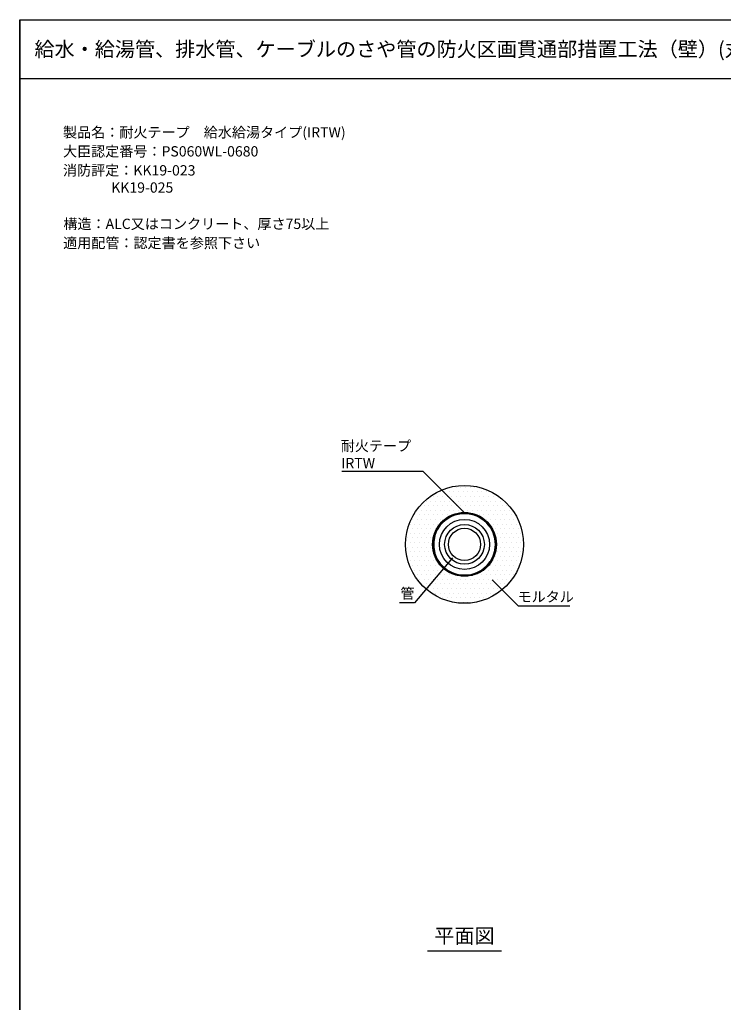
# Model space of a CAD drawing. Extents: x 1143 to 2236, y -4655 to -3311.
# Drawn here: x 1143 to 1620, y -3979 to -3311 of the extents above; entities that cross this region are included whole.
import ezdxf
from ezdxf.enums import TextEntityAlignment as Align

# ---------------------------------------------------------------- set-up
doc = ezdxf.new("R2010")
doc.units = 0
doc.header["$LTSCALE"] = 2
doc.layers.get('0').update_dxf_attribs({"linetype": 'CONTINUOUS'})
doc.styles.add('ゴシック_2', font='txt.shx', dxfattribs={"height": 7, "bigfont": 'bigfont.shx'})

# ---------------------------------------------------------------- blocks, each defined once
blk = doc.blocks.new('*U657')
at = {"style": 'ゴシック_2'}
for s, p in [('製品名：耐火テープ\u3000給水給湯タイプ(IRTW)', (1172.21, -3390.74)), ('大臣認定番号：PS060WL-0680', (1172.17, -3403.64)), ('消防評定：KK19-023', (1172.17, -3416.54)), ('               KK19-025', (1172.8, -3428.21)), ('構造：ALC又はコンクリート、厚さ75以上', (1172.44, -3452.86)), ('適用配管：認定書を参照下さい', (1172.28, -3465.83))]:
    blk.add_text(s, height=7, dxfattribs=at).set_placement(p)
blk = doc.blocks.new('*U658')
at = {"linetype": 'CONTINUOUS'}
for p, q in [((1430.45, -3650.56), (1433, -3648.75)), ((1434.14, -3648.75), (1431.59, -3650.56)), ((1433, -3648.75), (1433.81, -3648.17)), ((1433.81, -3648.17), (1436.19, -3647.09)), ((1435.39, -3648.17), (1434.14, -3648.75)), ((1437.77, -3647.09), (1435.39, -3648.17)), ((1436.19, -3647.09), (1437.55, -3646.46)), ((1437.55, -3646.46), (1438.86, -3646.15)), ((1440.34, -3646.46), (1437.77, -3647.09)), ((1438.86, -3646.15), (1439.64, -3645.96)), ((1439.64, -3645.96), (1439.95, -3645.88)), ((1439.95, -3645.88), (1441.55, -3645.49)), ((1441.65, -3646.15), (1440.34, -3646.46)), ((1441.55, -3645.49), (1445.67, -3645.3)), ((1445.67, -3645.3), (1447.03, -3645.49)), ((1449.59, -3646.52), (1446.96, -3646.15)), ((1447.03, -3645.49), (1449.74, -3645.88)), ((1451.63, -3647.23), (1449.59, -3646.52)), ((1449.74, -3645.88), (1449.96, -3645.96)), ((1449.96, -3645.96), (1450.5, -3646.15)), ((1450.5, -3646.15), (1451.6, -3646.52)), ((1451.6, -3646.52), (1453.63, -3647.23)), ((1453.36, -3647.83), (1451.63, -3647.23)), ((1455.89, -3649.29), (1453.36, -3647.83)), ((1453.63, -3647.23), (1454.67, -3647.83)), ((1454.67, -3647.83), (1457.2, -3649.29)), ((1425.38, -3657.01), (1427.35, -3653.95)), ((1428.13, -3653.95), (1426.17, -3657.01)), ((1427.35, -3653.95), (1427.61, -3653.54)), ((1427.61, -3653.54), (1429.98, -3651.06)), ((1428.52, -3653.54), (1428.13, -3653.95)), ((1430.88, -3651.06), (1428.52, -3653.54)), ((1429.98, -3651.06), (1430.45, -3650.56)), ((1431.59, -3650.56), (1430.88, -3651.06)), ((1456.82, -3649.83), (1455.89, -3649.29)), ((1459.31, -3651.99), (1456.82, -3649.83)), ((1457.2, -3649.29), (1457.82, -3649.83)), ((1457.82, -3649.83), (1460.31, -3651.99)), ((1459.84, -3652.44), (1459.31, -3651.99)), ((1462.02, -3655.22), (1459.84, -3652.44)), ((1460.31, -3651.99), (1460.67, -3652.44)), ((1460.67, -3652.44), (1462.86, -3655.22)), ((1462.3, -3655.58), (1462.02, -3655.22)), ((1464.01, -3658.88), (1462.3, -3655.58)), ((1462.86, -3655.22), (1463.04, -3655.58)), ((1463.04, -3655.58), (1464.75, -3658.88)), ((1423.07, -3664.87), (1423.82, -3661.02)), ((1424.49, -3661.02), (1423.74, -3664.87)), ((1423.82, -3661.02), (1423.85, -3660.83)), ((1423.85, -3660.83), (1425.26, -3657.31)), ((1424.56, -3660.83), (1424.49, -3661.02)), ((1425.97, -3657.31), (1424.56, -3660.83)), ((1425.26, -3657.31), (1425.38, -3657.01)), ((1426.17, -3657.01), (1425.97, -3657.31)), ((1464.13, -3659.13), (1464.01, -3658.88)), ((1465.22, -3662.83), (1464.13, -3659.13)), ((1464.75, -3658.88), (1464.82, -3659.13)), ((1464.82, -3659.13), (1465.91, -3662.83)), ((1423.07, -3664.94), (1423.07, -3664.87)), ((1423.07, -3668.93), (1423.07, -3664.94)), ((1423.07, -3668.99), (1423.07, -3668.93)), ((1423.82, -3672.85), (1423.07, -3668.99)), ((1423.74, -3664.87), (1423.73, -3664.94)), ((1423.73, -3664.94), (1423.73, -3668.93)), ((1423.73, -3668.93), (1423.74, -3668.99)), ((1423.74, -3668.99), (1424.49, -3672.85)), ((1465.26, -3662.96), (1465.22, -3662.83)), ((1465.64, -3666.93), (1465.26, -3662.96)), ((1465.26, -3670.91), (1465.64, -3666.93)), ((1465.91, -3662.83), (1465.92, -3662.96)), ((1465.92, -3662.96), (1466.3, -3666.93)), ((1466.3, -3666.93), (1465.92, -3670.91)), ((1423.85, -3673.03), (1423.82, -3672.85)), ((1425.26, -3676.56), (1423.85, -3673.03)), ((1424.49, -3672.85), (1424.56, -3673.03)), ((1424.56, -3673.03), (1425.97, -3676.56)), ((1462.3, -3678.29), (1464.01, -3674.98)), ((1464.75, -3674.98), (1463.04, -3678.29)), ((1464.01, -3674.98), (1464.13, -3674.74)), ((1464.13, -3674.74), (1465.22, -3671.03)), ((1464.82, -3674.74), (1464.75, -3674.98)), ((1465.91, -3671.03), (1464.82, -3674.74)), ((1465.22, -3671.03), (1465.26, -3670.91)), ((1465.92, -3670.91), (1465.91, -3671.03)), ((1425.38, -3676.86), (1425.26, -3676.56)), ((1427.35, -3679.91), (1425.38, -3676.86)), ((1425.97, -3676.56), (1426.17, -3676.86)), ((1426.17, -3676.86), (1428.13, -3679.91)), ((1427.61, -3680.32), (1427.35, -3679.91)), ((1429.98, -3682.8), (1427.61, -3680.32)), ((1428.13, -3679.91), (1428.52, -3680.32)), ((1428.52, -3680.32), (1430.88, -3682.8)), ((1456.82, -3684.04), (1459.31, -3681.88)), ((1460.31, -3681.88), (1457.82, -3684.04)), ((1459.31, -3681.88), (1459.84, -3681.42)), ((1459.84, -3681.42), (1462.02, -3678.64)), ((1460.67, -3681.42), (1460.31, -3681.88)), ((1462.86, -3678.64), (1460.67, -3681.42)), ((1462.02, -3678.64), (1462.3, -3678.29)), ((1463.04, -3678.29), (1462.86, -3678.64)), ((1430.45, -3683.3), (1429.98, -3682.8)), ((1433, -3685.12), (1430.45, -3683.3)), ((1430.88, -3682.8), (1431.59, -3683.3)), ((1431.59, -3683.3), (1434.14, -3685.12)), ((1433.81, -3685.69), (1433, -3685.12)), ((1436.19, -3686.78), (1433.81, -3685.69)), ((1434.14, -3685.12), (1435.39, -3685.69)), ((1435.39, -3685.69), (1437.77, -3686.78)), ((1437.55, -3687.4), (1436.19, -3686.78)), ((1438.86, -3687.72), (1437.55, -3687.4)), ((1437.77, -3686.78), (1440.34, -3687.4)), ((1439.64, -3687.91), (1438.86, -3687.72)), ((1439.95, -3687.98), (1439.64, -3687.91)), ((1441.55, -3688.37), (1439.95, -3687.98)), ((1440.34, -3687.4), (1441.65, -3687.72)), ((1445.67, -3688.57), (1441.55, -3688.37)), ((1441.65, -3687.72), (1445.64, -3687.91)), ((1445.64, -3687.91), (1449.59, -3687.34)), ((1447.03, -3688.37), (1445.67, -3688.57)), ((1449.74, -3687.98), (1447.03, -3688.37)), ((1449.59, -3687.34), (1451.63, -3686.64)), ((1449.96, -3687.91), (1449.74, -3687.98)), ((1451.6, -3687.34), (1449.96, -3687.91)), ((1453.63, -3686.64), (1451.6, -3687.34)), ((1451.63, -3686.64), (1453.36, -3686.03)), ((1453.36, -3686.03), (1455.89, -3684.58)), ((1454.67, -3686.03), (1453.63, -3686.64)), ((1457.2, -3684.58), (1454.67, -3686.03)), ((1455.89, -3684.58), (1456.82, -3684.04)), ((1457.82, -3684.04), (1457.2, -3684.58))]:
    blk.add_line(p, q, dxfattribs=at)
at = {"linetype": 'CONTINUOUS', "extrusion": (0, 0, -1)}
for points in [[(-1433, -3648.75), (-1431.59, -3650.56), (-1430.45, -3650.56)], [(-1433, -3648.75), (-1434.14, -3648.75), (-1431.59, -3650.56)], [(-1433.81, -3648.17), (-1434.14, -3648.75), (-1433, -3648.75)], [(-1436.19, -3647.09), (-1435.39, -3648.17), (-1433.81, -3648.17)], [(-1433.81, -3648.17), (-1435.39, -3648.17), (-1434.14, -3648.75)], [(-1436.19, -3647.09), (-1437.77, -3647.09), (-1435.39, -3648.17)], [(-1437.55, -3646.46), (-1437.77, -3647.09), (-1436.19, -3647.09)], [(-1438.86, -3646.15), (-1440.34, -3646.46), (-1437.55, -3646.46)], [(-1437.55, -3646.46), (-1440.34, -3646.46), (-1437.77, -3647.09)], [(-1439.64, -3645.96), (-1441.65, -3646.15), (-1438.86, -3646.15)], [(-1438.86, -3646.15), (-1441.65, -3646.15), (-1440.34, -3646.46)], [(-1439.95, -3645.88), (-1449.96, -3645.96), (-1439.64, -3645.96)], [(-1439.64, -3645.96), (-1445.64, -3645.96), (-1441.65, -3646.15)], [(-1441.55, -3645.49), (-1449.74, -3645.88), (-1439.95, -3645.88)], [(-1439.95, -3645.88), (-1449.74, -3645.88), (-1449.96, -3645.96)], [(-1445.67, -3645.3), (-1447.03, -3645.49), (-1441.55, -3645.49)], [(-1441.55, -3645.49), (-1447.03, -3645.49), (-1449.74, -3645.88)], [(-1445.64, -3645.96), (-1450.5, -3646.15), (-1446.96, -3646.15)], [(-1445.64, -3645.96), (-1449.96, -3645.96), (-1450.5, -3646.15)], [(-1446.96, -3646.15), (-1451.6, -3646.52), (-1449.59, -3646.52)], [(-1446.96, -3646.15), (-1450.5, -3646.15), (-1451.6, -3646.52)], [(-1449.59, -3646.52), (-1453.63, -3647.23), (-1451.63, -3647.23)], [(-1449.59, -3646.52), (-1451.6, -3646.52), (-1453.63, -3647.23)], [(-1451.63, -3647.23), (-1454.67, -3647.83), (-1453.36, -3647.83)], [(-1451.63, -3647.23), (-1453.63, -3647.23), (-1454.67, -3647.83)], [(-1453.36, -3647.83), (-1457.2, -3649.29), (-1455.89, -3649.29)], [(-1453.36, -3647.83), (-1454.67, -3647.83), (-1457.2, -3649.29)], [(-1427.35, -3653.95), (-1426.17, -3657.01), (-1425.38, -3657.01)], [(-1427.35, -3653.95), (-1428.13, -3653.95), (-1426.17, -3657.01)], [(-1427.61, -3653.54), (-1428.13, -3653.95), (-1427.35, -3653.95)], [(-1429.98, -3651.06), (-1428.52, -3653.54), (-1427.61, -3653.54)], [(-1427.61, -3653.54), (-1428.52, -3653.54), (-1428.13, -3653.95)], [(-1429.98, -3651.06), (-1430.88, -3651.06), (-1428.52, -3653.54)], [(-1430.45, -3650.56), (-1430.88, -3651.06), (-1429.98, -3651.06)], [(-1430.45, -3650.56), (-1431.59, -3650.56), (-1430.88, -3651.06)], [(-1455.89, -3649.29), (-1457.82, -3649.83), (-1456.82, -3649.83)], [(-1455.89, -3649.29), (-1457.2, -3649.29), (-1457.82, -3649.83)], [(-1456.82, -3649.83), (-1460.31, -3651.99), (-1459.31, -3651.99)], [(-1456.82, -3649.83), (-1457.82, -3649.83), (-1460.31, -3651.99)], [(-1459.31, -3651.99), (-1460.67, -3652.44), (-1459.84, -3652.44)], [(-1459.31, -3651.99), (-1460.31, -3651.99), (-1460.67, -3652.44)], [(-1459.84, -3652.44), (-1462.86, -3655.22), (-1462.02, -3655.22)], [(-1459.84, -3652.44), (-1460.67, -3652.44), (-1462.86, -3655.22)], [(-1462.02, -3655.22), (-1463.04, -3655.58), (-1462.3, -3655.58)], [(-1462.02, -3655.22), (-1462.86, -3655.22), (-1463.04, -3655.58)], [(-1462.3, -3655.58), (-1464.75, -3658.88), (-1464.01, -3658.88)], [(-1462.3, -3655.58), (-1463.04, -3655.58), (-1464.75, -3658.88)], [(-1423.82, -3661.02), (-1423.74, -3664.87), (-1423.07, -3664.87)], [(-1423.82, -3661.02), (-1424.49, -3661.02), (-1423.74, -3664.87)], [(-1423.85, -3660.83), (-1424.49, -3661.02), (-1423.82, -3661.02)], [(-1425.26, -3657.31), (-1424.56, -3660.83), (-1423.85, -3660.83)], [(-1423.85, -3660.83), (-1424.56, -3660.83), (-1424.49, -3661.02)], [(-1425.26, -3657.31), (-1425.97, -3657.31), (-1424.56, -3660.83)], [(-1425.38, -3657.01), (-1425.97, -3657.31), (-1425.26, -3657.31)], [(-1425.38, -3657.01), (-1426.17, -3657.01), (-1425.97, -3657.31)], [(-1464.01, -3658.88), (-1464.82, -3659.13), (-1464.13, -3659.13)], [(-1464.01, -3658.88), (-1464.75, -3658.88), (-1464.82, -3659.13)], [(-1464.13, -3659.13), (-1465.91, -3662.83), (-1465.22, -3662.83)], [(-1464.13, -3659.13), (-1464.82, -3659.13), (-1465.91, -3662.83)], [(-1423.07, -3664.87), (-1423.73, -3664.94), (-1423.07, -3664.94)], [(-1423.07, -3664.87), (-1423.74, -3664.87), (-1423.73, -3664.94)], [(-1423.07, -3664.94), (-1423.73, -3668.93), (-1423.07, -3668.93)], [(-1423.07, -3664.94), (-1423.73, -3664.94), (-1423.73, -3668.93)], [(-1423.07, -3668.93), (-1423.74, -3668.99), (-1423.07, -3668.99)], [(-1423.07, -3668.93), (-1423.73, -3668.93), (-1423.74, -3668.99)], [(-1423.07, -3668.99), (-1424.49, -3672.85), (-1423.82, -3672.85)], [(-1423.07, -3668.99), (-1423.74, -3668.99), (-1424.49, -3672.85)], [(-1465.22, -3662.83), (-1465.92, -3662.96), (-1465.26, -3662.96)], [(-1465.22, -3662.83), (-1465.91, -3662.83), (-1465.92, -3662.96)], [(-1465.26, -3662.96), (-1466.3, -3666.93), (-1465.64, -3666.93)], [(-1465.26, -3662.96), (-1465.92, -3662.96), (-1466.3, -3666.93)], [(-1465.64, -3666.93), (-1465.92, -3670.91), (-1465.26, -3670.91)], [(-1465.64, -3666.93), (-1466.3, -3666.93), (-1465.92, -3670.91)], [(-1423.82, -3672.85), (-1424.56, -3673.03), (-1423.85, -3673.03)], [(-1423.82, -3672.85), (-1424.49, -3672.85), (-1424.56, -3673.03)], [(-1423.85, -3673.03), (-1425.97, -3676.56), (-1425.26, -3676.56)], [(-1423.85, -3673.03), (-1424.56, -3673.03), (-1425.97, -3676.56)], [(-1464.01, -3674.98), (-1463.04, -3678.29), (-1462.3, -3678.29)], [(-1464.01, -3674.98), (-1464.75, -3674.98), (-1463.04, -3678.29)], [(-1464.13, -3674.74), (-1464.75, -3674.98), (-1464.01, -3674.98)], [(-1465.22, -3671.03), (-1464.82, -3674.74), (-1464.13, -3674.74)], [(-1464.13, -3674.74), (-1464.82, -3674.74), (-1464.75, -3674.98)], [(-1465.22, -3671.03), (-1465.91, -3671.03), (-1464.82, -3674.74)], [(-1465.26, -3670.91), (-1465.91, -3671.03), (-1465.22, -3671.03)], [(-1465.26, -3670.91), (-1465.92, -3670.91), (-1465.91, -3671.03)], [(-1425.26, -3676.56), (-1426.17, -3676.86), (-1425.38, -3676.86)], [(-1425.26, -3676.56), (-1425.97, -3676.56), (-1426.17, -3676.86)], [(-1425.38, -3676.86), (-1428.13, -3679.91), (-1427.35, -3679.91)], [(-1425.38, -3676.86), (-1426.17, -3676.86), (-1428.13, -3679.91)], [(-1427.35, -3679.91), (-1428.52, -3680.32), (-1427.61, -3680.32)], [(-1427.35, -3679.91), (-1428.13, -3679.91), (-1428.52, -3680.32)], [(-1427.61, -3680.32), (-1430.88, -3682.8), (-1429.98, -3682.8)], [(-1427.61, -3680.32), (-1428.52, -3680.32), (-1430.88, -3682.8)], [(-1459.31, -3681.88), (-1457.82, -3684.04), (-1456.82, -3684.04)], [(-1459.31, -3681.88), (-1460.31, -3681.88), (-1457.82, -3684.04)], [(-1459.84, -3681.42), (-1460.31, -3681.88), (-1459.31, -3681.88)], [(-1462.02, -3678.64), (-1460.67, -3681.42), (-1459.84, -3681.42)], [(-1459.84, -3681.42), (-1460.67, -3681.42), (-1460.31, -3681.88)], [(-1462.02, -3678.64), (-1462.86, -3678.64), (-1460.67, -3681.42)], [(-1462.3, -3678.29), (-1462.86, -3678.64), (-1462.02, -3678.64)], [(-1462.3, -3678.29), (-1463.04, -3678.29), (-1462.86, -3678.64)], [(-1429.98, -3682.8), (-1431.59, -3683.3), (-1430.45, -3683.3)], [(-1429.98, -3682.8), (-1430.88, -3682.8), (-1431.59, -3683.3)], [(-1430.45, -3683.3), (-1434.14, -3685.12), (-1433, -3685.12)], [(-1430.45, -3683.3), (-1431.59, -3683.3), (-1434.14, -3685.12)], [(-1433, -3685.12), (-1435.39, -3685.69), (-1433.81, -3685.69)], [(-1433, -3685.12), (-1434.14, -3685.12), (-1435.39, -3685.69)], [(-1433.81, -3685.69), (-1437.77, -3686.78), (-1436.19, -3686.78)], [(-1433.81, -3685.69), (-1435.39, -3685.69), (-1437.77, -3686.78)], [(-1436.19, -3686.78), (-1440.34, -3687.4), (-1437.55, -3687.4)], [(-1436.19, -3686.78), (-1437.77, -3686.78), (-1440.34, -3687.4)], [(-1437.55, -3687.4), (-1441.65, -3687.72), (-1438.86, -3687.72)], [(-1437.55, -3687.4), (-1440.34, -3687.4), (-1441.65, -3687.72)], [(-1438.86, -3687.72), (-1445.64, -3687.91), (-1439.64, -3687.91)], [(-1438.86, -3687.72), (-1441.65, -3687.72), (-1445.64, -3687.91)], [(-1439.64, -3687.91), (-1449.74, -3687.98), (-1439.95, -3687.98)], [(-1439.64, -3687.91), (-1449.96, -3687.91), (-1449.74, -3687.98)], [(-1439.95, -3687.98), (-1447.03, -3688.37), (-1441.55, -3688.37)], [(-1439.95, -3687.98), (-1449.74, -3687.98), (-1447.03, -3688.37)], [(-1441.55, -3688.37), (-1447.03, -3688.37), (-1445.67, -3688.57)], [(-1449.59, -3687.34), (-1449.96, -3687.91), (-1445.64, -3687.91)], [(-1451.63, -3686.64), (-1451.6, -3687.34), (-1449.59, -3687.34)], [(-1449.59, -3687.34), (-1451.6, -3687.34), (-1449.96, -3687.91)], [(-1451.63, -3686.64), (-1453.63, -3686.64), (-1451.6, -3687.34)], [(-1453.36, -3686.03), (-1453.63, -3686.64), (-1451.63, -3686.64)], [(-1455.89, -3684.58), (-1454.67, -3686.03), (-1453.36, -3686.03)], [(-1453.36, -3686.03), (-1454.67, -3686.03), (-1453.63, -3686.64)], [(-1455.89, -3684.58), (-1457.2, -3684.58), (-1454.67, -3686.03)], [(-1456.82, -3684.04), (-1457.2, -3684.58), (-1455.89, -3684.58)], [(-1456.82, -3684.04), (-1457.82, -3684.04), (-1457.2, -3684.58)]]:
    blk.add_solid(points, dxfattribs=at)
blk = doc.blocks.new('*X691')
at = {"color": 0}
for p, q in [((1435.9375, -3628.125), (1435.9375, -3628.125)), ((1439.0625, -3628.125), (1439.0625, -3628.125)), ((1442.1875, -3628.125), (1442.1875, -3628.125)), ((1445.3125, -3628.125), (1445.3125, -3628.125)), ((1448.4375, -3628.125), (1448.4375, -3628.125)), ((1451.5625, -3628.125), (1451.5625, -3628.125)), ((1423.4375, -3634.375), (1423.4375, -3634.375)), ((1426.5625, -3634.375), (1426.5625, -3634.375)), ((1428.125, -3631.25), (1428.125, -3631.25)), ((1429.6875, -3634.375), (1429.6875, -3634.375)), ((1431.25, -3631.25), (1431.25, -3631.25)), ((1432.8125, -3634.375), (1432.8125, -3634.375)), ((1434.375, -3631.25), (1434.375, -3631.25)), ((1435.9375, -3634.375), (1435.9375, -3634.375)), ((1437.5, -3631.25), (1437.5, -3631.25)), ((1439.0625, -3634.375), (1439.0625, -3634.375)), ((1440.625, -3631.25), (1440.625, -3631.25)), ((1442.1875, -3634.375), (1442.1875, -3634.375)), ((1443.75, -3631.25), (1443.75, -3631.25)), ((1445.3125, -3634.375), (1445.3125, -3634.375)), ((1446.875, -3631.25), (1446.875, -3631.25)), ((1448.4375, -3634.375), (1448.4375, -3634.375)), ((1450, -3631.25), (1450, -3631.25)), ((1451.5625, -3634.375), (1451.5625, -3634.375)), ((1453.125, -3631.25), (1453.125, -3631.25)), ((1454.6875, -3634.375), (1454.6875, -3634.375)), ((1456.25, -3631.25), (1456.25, -3631.25)), ((1457.8125, -3634.375), (1457.8125, -3634.375)), ((1459.375, -3631.25), (1459.375, -3631.25)), ((1460.9375, -3634.375), (1460.9375, -3634.375)), ((1462.5, -3631.25), (1462.5, -3631.25)), ((1464.0625, -3634.375), (1464.0625, -3634.375)), ((1467.1875, -3634.375), (1467.1875, -3634.375)), ((1417.1875, -3640.625), (1417.1875, -3640.625)), ((1418.75, -3637.5), (1418.75, -3637.5)), ((1420.3125, -3640.625), (1420.3125, -3640.625)), ((1421.875, -3637.5), (1421.875, -3637.5)), ((1423.4375, -3640.625), (1423.4375, -3640.625)), ((1425, -3637.5), (1425, -3637.5)), ((1426.5625, -3640.625), (1426.5625, -3640.625)), ((1428.125, -3637.5), (1428.125, -3637.5)), ((1429.6875, -3640.625), (1429.6875, -3640.625)), ((1431.25, -3637.5), (1431.25, -3637.5)), ((1432.8125, -3640.625), (1432.8125, -3640.625)), ((1434.375, -3637.5), (1434.375, -3637.5)), ((1435.9375, -3640.625), (1435.9375, -3640.625)), ((1437.5, -3637.5), (1437.5, -3637.5)), ((1439.0625, -3640.625), (1439.0625, -3640.625)), ((1440.625, -3637.5), (1440.625, -3637.5)), ((1442.1875, -3640.625), (1442.1875, -3640.625)), ((1443.75, -3637.5), (1443.75, -3637.5)), ((1445.3125, -3640.625), (1445.3125, -3640.625)), ((1446.875, -3637.5), (1446.875, -3637.5)), ((1448.4375, -3640.625), (1448.4375, -3640.625)), ((1450, -3637.5), (1450, -3637.5)), ((1451.5625, -3640.625), (1451.5625, -3640.625)), ((1453.125, -3637.5), (1453.125, -3637.5)), ((1454.6875, -3640.625), (1454.6875, -3640.625)), ((1456.25, -3637.5), (1456.25, -3637.5)), ((1457.8125, -3640.625), (1457.8125, -3640.625)), ((1459.375, -3637.5), (1459.375, -3637.5)), ((1460.9375, -3640.625), (1460.9375, -3640.625)), ((1462.5, -3637.5), (1462.5, -3637.5)), ((1464.0625, -3640.625), (1464.0625, -3640.625)), ((1465.625, -3637.5), (1465.625, -3637.5)), ((1467.1875, -3640.625), (1467.1875, -3640.625)), ((1468.75, -3637.5), (1468.75, -3637.5)), ((1470.3125, -3640.625), (1470.3125, -3640.625)), ((1473.4375, -3640.625), (1473.4375, -3640.625)), ((1410.9375, -3646.875), (1410.9375, -3646.875)), ((1412.5, -3643.75), (1412.5, -3643.75)), ((1414.0625, -3646.875), (1414.0625, -3646.875)), ((1415.625, -3643.75), (1415.625, -3643.75)), ((1417.1875, -3646.875), (1417.1875, -3646.875)), ((1418.75, -3643.75), (1418.75, -3643.75)), ((1420.3125, -3646.875), (1420.3125, -3646.875)), ((1421.875, -3643.75), (1421.875, -3643.75)), ((1423.4375, -3646.875), (1423.4375, -3646.875)), ((1425, -3643.75), (1425, -3643.75)), ((1426.5625, -3646.875), (1426.5625, -3646.875)), ((1428.125, -3643.75), (1428.125, -3643.75)), ((1429.6875, -3646.875), (1429.6875, -3646.875)), ((1431.25, -3643.75), (1431.25, -3643.75)), ((1432.8125, -3646.875), (1432.8125, -3646.875)), ((1434.375, -3643.75), (1434.375, -3643.75)), ((1435.9375, -3646.875), (1435.9375, -3646.875)), ((1437.5, -3643.75), (1437.5, -3643.75)), ((1440.625, -3643.75), (1440.625, -3643.75)), ((1443.75, -3643.75), (1443.75, -3643.75)), ((1446.875, -3643.75), (1446.875, -3643.75)), ((1450, -3643.75), (1450, -3643.75)), ((1453.125, -3643.75), (1453.125, -3643.75)), ((1454.6875, -3646.875), (1454.6875, -3646.875)), ((1456.25, -3643.75), (1456.25, -3643.75)), ((1457.8125, -3646.875), (1457.8125, -3646.875)), ((1459.375, -3643.75), (1459.375, -3643.75)), ((1460.9375, -3646.875), (1460.9375, -3646.875)), ((1462.5, -3643.75), (1462.5, -3643.75)), ((1464.0625, -3646.875), (1464.0625, -3646.875)), ((1465.625, -3643.75), (1465.625, -3643.75)), ((1467.1875, -3646.875), (1467.1875, -3646.875)), ((1468.75, -3643.75), (1468.75, -3643.75)), ((1470.3125, -3646.875), (1470.3125, -3646.875)), ((1471.875, -3643.75), (1471.875, -3643.75)), ((1473.4375, -3646.875), (1473.4375, -3646.875)), ((1475, -3643.75), (1475, -3643.75)), ((1476.5625, -3646.875), (1476.5625, -3646.875)), ((1407.8125, -3653.125), (1407.8125, -3653.125)), ((1409.375, -3650), (1409.375, -3650)), ((1410.9375, -3653.125), (1410.9375, -3653.125)), ((1412.5, -3650), (1412.5, -3650)), ((1414.0625, -3653.125), (1414.0625, -3653.125)), ((1415.625, -3650), (1415.625, -3650)), ((1417.1875, -3653.125), (1417.1875, -3653.125)), ((1418.75, -3650), (1418.75, -3650)), ((1420.3125, -3653.125), (1420.3125, -3653.125)), ((1421.875, -3650), (1421.875, -3650)), ((1423.4375, -3653.125), (1423.4375, -3653.125)), ((1425, -3650), (1425, -3650)), ((1426.5625, -3653.125), (1426.5625, -3653.125)), ((1428.125, -3650), (1428.125, -3650)), ((1459.375, -3650), (1459.375, -3650)), ((1462.5, -3650), (1462.5, -3650)), ((1464.0625, -3653.125), (1464.0625, -3653.125)), ((1465.625, -3650), (1465.625, -3650)), ((1467.1875, -3653.125), (1467.1875, -3653.125)), ((1468.75, -3650), (1468.75, -3650)), ((1470.3125, -3653.125), (1470.3125, -3653.125)), ((1471.875, -3650), (1471.875, -3650)), ((1473.4375, -3653.125), (1473.4375, -3653.125)), ((1475, -3650), (1475, -3650)), ((1476.5625, -3653.125), (1476.5625, -3653.125)), ((1478.125, -3650), (1478.125, -3650)), ((1479.6875, -3653.125), (1479.6875, -3653.125)), ((1406.25, -3656.25), (1406.25, -3656.25)), ((1407.8125, -3659.375), (1407.8125, -3659.375)), ((1409.375, -3656.25), (1409.375, -3656.25)), ((1410.9375, -3659.375), (1410.9375, -3659.375)), ((1412.5, -3656.25), (1412.5, -3656.25)), ((1414.0625, -3659.375), (1414.0625, -3659.375)), ((1415.625, -3656.25), (1415.625, -3656.25)), ((1417.1875, -3659.375), (1417.1875, -3659.375)), ((1418.75, -3656.25), (1418.75, -3656.25)), ((1420.3125, -3659.375), (1420.3125, -3659.375)), ((1421.875, -3656.25), (1421.875, -3656.25)), ((1423.4375, -3659.375), (1423.4375, -3659.375)), ((1425, -3656.25), (1425, -3656.25)), ((1465.625, -3656.25), (1465.625, -3656.25)), ((1467.1875, -3659.375), (1467.1875, -3659.375)), ((1468.75, -3656.25), (1468.75, -3656.25)), ((1470.3125, -3659.375), (1470.3125, -3659.375)), ((1471.875, -3656.25), (1471.875, -3656.25)), ((1473.4375, -3659.375), (1473.4375, -3659.375)), ((1475, -3656.25), (1475, -3656.25)), ((1476.5625, -3659.375), (1476.5625, -3659.375)), ((1478.125, -3656.25), (1478.125, -3656.25)), ((1479.6875, -3659.375), (1479.6875, -3659.375)), ((1481.25, -3656.25), (1481.25, -3656.25)), ((1482.8125, -3659.375), (1482.8125, -3659.375)), ((1404.6875, -3665.625), (1404.6875, -3665.625)), ((1406.25, -3662.5), (1406.25, -3662.5)), ((1406.25, -3668.75), (1406.25, -3668.75)), ((1407.8125, -3665.625), (1407.8125, -3665.625)), ((1409.375, -3662.5), (1409.375, -3662.5)), ((1409.375, -3668.75), (1409.375, -3668.75)), ((1410.9375, -3665.625), (1410.9375, -3665.625)), ((1412.5, -3662.5), (1412.5, -3662.5)), ((1412.5, -3668.75), (1412.5, -3668.75)), ((1414.0625, -3665.625), (1414.0625, -3665.625)), ((1415.625, -3662.5), (1415.625, -3662.5)), ((1415.625, -3668.75), (1415.625, -3668.75)), ((1417.1875, -3665.625), (1417.1875, -3665.625)), ((1418.75, -3662.5), (1418.75, -3662.5)), ((1418.75, -3668.75), (1418.75, -3668.75)), ((1420.3125, -3665.625), (1420.3125, -3665.625)), ((1421.875, -3662.5), (1421.875, -3662.5)), ((1421.875, -3668.75), (1421.875, -3668.75)), ((1467.1875, -3665.625), (1467.1875, -3665.625)), ((1468.75, -3662.5), (1468.75, -3662.5)), ((1468.75, -3668.75), (1468.75, -3668.75)), ((1470.3125, -3665.625), (1470.3125, -3665.625)), ((1471.875, -3662.5), (1471.875, -3662.5)), ((1471.875, -3668.75), (1471.875, -3668.75)), ((1473.4375, -3665.625), (1473.4375, -3665.625)), ((1475, -3662.5), (1475, -3662.5)), ((1475, -3668.75), (1475, -3668.75)), ((1476.5625, -3665.625), (1476.5625, -3665.625)), ((1478.125, -3662.5), (1478.125, -3662.5)), ((1478.125, -3668.75), (1478.125, -3668.75)), ((1479.6875, -3665.625), (1479.6875, -3665.625)), ((1481.25, -3662.5), (1481.25, -3662.5)), ((1481.25, -3668.75), (1481.25, -3668.75)), ((1482.8125, -3665.625), (1482.8125, -3665.625)), ((1484.375, -3662.5), (1484.375, -3662.5)), ((1484.375, -3668.75), (1484.375, -3668.75)), ((1406.25, -3675), (1406.25, -3675)), ((1407.8125, -3671.875), (1407.8125, -3671.875)), ((1409.375, -3675), (1409.375, -3675)), ((1410.9375, -3671.875), (1410.9375, -3671.875)), ((1412.5, -3675), (1412.5, -3675)), ((1414.0625, -3671.875), (1414.0625, -3671.875)), ((1415.625, -3675), (1415.625, -3675)), ((1417.1875, -3671.875), (1417.1875, -3671.875)), ((1418.75, -3675), (1418.75, -3675)), ((1420.3125, -3671.875), (1420.3125, -3671.875)), ((1421.875, -3675), (1421.875, -3675)), ((1423.4375, -3671.875), (1423.4375, -3671.875)), ((1465.625, -3675), (1465.625, -3675)), ((1467.1875, -3671.875), (1467.1875, -3671.875)), ((1468.75, -3675), (1468.75, -3675)), ((1470.3125, -3671.875), (1470.3125, -3671.875)), ((1471.875, -3675), (1471.875, -3675)), ((1473.4375, -3671.875), (1473.4375, -3671.875)), ((1475, -3675), (1475, -3675)), ((1476.5625, -3671.875), (1476.5625, -3671.875)), ((1478.125, -3675), (1478.125, -3675)), ((1479.6875, -3671.875), (1479.6875, -3671.875)), ((1481.25, -3675), (1481.25, -3675)), ((1482.8125, -3671.875), (1482.8125, -3671.875)), ((1407.8125, -3678.125), (1407.8125, -3678.125)), ((1409.375, -3681.25), (1409.375, -3681.25)), ((1410.9375, -3678.125), (1410.9375, -3678.125)), ((1412.5, -3681.25), (1412.5, -3681.25)), ((1414.0625, -3678.125), (1414.0625, -3678.125)), ((1415.625, -3681.25), (1415.625, -3681.25)), ((1417.1875, -3678.125), (1417.1875, -3678.125)), ((1418.75, -3681.25), (1418.75, -3681.25)), ((1420.3125, -3678.125), (1420.3125, -3678.125)), ((1421.875, -3681.25), (1421.875, -3681.25)), ((1423.4375, -3678.125), (1423.4375, -3678.125)), ((1425, -3681.25), (1425, -3681.25)), ((1428.125, -3681.25), (1428.125, -3681.25)), ((1462.5, -3681.25), (1462.5, -3681.25)), ((1464.0625, -3678.125), (1464.0625, -3678.125)), ((1465.625, -3681.25), (1465.625, -3681.25)), ((1467.1875, -3678.125), (1467.1875, -3678.125)), ((1468.75, -3681.25), (1468.75, -3681.25)), ((1470.3125, -3678.125), (1470.3125, -3678.125)), ((1471.875, -3681.25), (1471.875, -3681.25)), ((1473.4375, -3678.125), (1473.4375, -3678.125)), ((1475, -3681.25), (1475, -3681.25)), ((1476.5625, -3678.125), (1476.5625, -3678.125)), ((1478.125, -3681.25), (1478.125, -3681.25)), ((1479.6875, -3678.125), (1479.6875, -3678.125)), ((1481.25, -3681.25), (1481.25, -3681.25)), ((1482.8125, -3678.125), (1482.8125, -3678.125)), ((1410.9375, -3684.375), (1410.9375, -3684.375)), ((1412.5, -3687.5), (1412.5, -3687.5)), ((1414.0625, -3684.375), (1414.0625, -3684.375)), ((1415.625, -3687.5), (1415.625, -3687.5)), ((1417.1875, -3684.375), (1417.1875, -3684.375)), ((1418.75, -3687.5), (1418.75, -3687.5)), ((1420.3125, -3684.375), (1420.3125, -3684.375)), ((1421.875, -3687.5), (1421.875, -3687.5)), ((1423.4375, -3684.375), (1423.4375, -3684.375)), ((1425, -3687.5), (1425, -3687.5)), ((1426.5625, -3684.375), (1426.5625, -3684.375)), ((1428.125, -3687.5), (1428.125, -3687.5)), ((1429.6875, -3684.375), (1429.6875, -3684.375)), ((1431.25, -3687.5), (1431.25, -3687.5)), ((1434.375, -3687.5), (1434.375, -3687.5)), ((1437.5, -3687.5), (1437.5, -3687.5)), ((1453.125, -3687.5), (1453.125, -3687.5)), ((1456.25, -3687.5), (1456.25, -3687.5)), ((1457.8125, -3684.375), (1457.8125, -3684.375)), ((1459.375, -3687.5), (1459.375, -3687.5)), ((1460.9375, -3684.375), (1460.9375, -3684.375)), ((1462.5, -3687.5), (1462.5, -3687.5)), ((1464.0625, -3684.375), (1464.0625, -3684.375)), ((1465.625, -3687.5), (1465.625, -3687.5)), ((1467.1875, -3684.375), (1467.1875, -3684.375)), ((1468.75, -3687.5), (1468.75, -3687.5)), ((1470.3125, -3684.375), (1470.3125, -3684.375)), ((1471.875, -3687.5), (1471.875, -3687.5)), ((1473.4375, -3684.375), (1473.4375, -3684.375)), ((1475, -3687.5), (1475, -3687.5)), ((1476.5625, -3684.375), (1476.5625, -3684.375)), ((1478.125, -3687.5), (1478.125, -3687.5)), ((1479.6875, -3684.375), (1479.6875, -3684.375)), ((1414.0625, -3690.625), (1414.0625, -3690.625)), ((1415.625, -3693.75), (1415.625, -3693.75)), ((1417.1875, -3690.625), (1417.1875, -3690.625)), ((1418.75, -3693.75), (1418.75, -3693.75)), ((1420.3125, -3690.625), (1420.3125, -3690.625)), ((1421.875, -3693.75), (1421.875, -3693.75)), ((1423.4375, -3690.625), (1423.4375, -3690.625)), ((1425, -3693.75), (1425, -3693.75)), ((1426.5625, -3690.625), (1426.5625, -3690.625)), ((1428.125, -3693.75), (1428.125, -3693.75)), ((1429.6875, -3690.625), (1429.6875, -3690.625)), ((1431.25, -3693.75), (1431.25, -3693.75)), ((1432.8125, -3690.625), (1432.8125, -3690.625)), ((1434.375, -3693.75), (1434.375, -3693.75)), ((1435.9375, -3690.625), (1435.9375, -3690.625)), ((1437.5, -3693.75), (1437.5, -3693.75)), ((1439.0625, -3690.625), (1439.0625, -3690.625)), ((1440.625, -3693.75), (1440.625, -3693.75)), ((1442.1875, -3690.625), (1442.1875, -3690.625)), ((1443.75, -3693.75), (1443.75, -3693.75)), ((1445.3125, -3690.625), (1445.3125, -3690.625)), ((1446.875, -3693.75), (1446.875, -3693.75)), ((1448.4375, -3690.625), (1448.4375, -3690.625)), ((1450, -3693.75), (1450, -3693.75)), ((1451.5625, -3690.625), (1451.5625, -3690.625)), ((1453.125, -3693.75), (1453.125, -3693.75)), ((1454.6875, -3690.625), (1454.6875, -3690.625)), ((1456.25, -3693.75), (1456.25, -3693.75)), ((1457.8125, -3690.625), (1457.8125, -3690.625)), ((1459.375, -3693.75), (1459.375, -3693.75)), ((1460.9375, -3690.625), (1460.9375, -3690.625)), ((1462.5, -3693.75), (1462.5, -3693.75)), ((1464.0625, -3690.625), (1464.0625, -3690.625)), ((1465.625, -3693.75), (1465.625, -3693.75)), ((1467.1875, -3690.625), (1467.1875, -3690.625)), ((1468.75, -3693.75), (1468.75, -3693.75)), ((1470.3125, -3690.625), (1470.3125, -3690.625)), ((1471.875, -3693.75), (1471.875, -3693.75)), ((1473.4375, -3690.625), (1473.4375, -3690.625)), ((1476.5625, -3690.625), (1476.5625, -3690.625)), ((1420.3125, -3696.875), (1420.3125, -3696.875)), ((1423.4375, -3696.875), (1423.4375, -3696.875)), ((1425, -3700), (1425, -3700)), ((1426.5625, -3696.875), (1426.5625, -3696.875)), ((1428.125, -3700), (1428.125, -3700)), ((1429.6875, -3696.875), (1429.6875, -3696.875)), ((1431.25, -3700), (1431.25, -3700)), ((1432.8125, -3696.875), (1432.8125, -3696.875)), ((1434.375, -3700), (1434.375, -3700)), ((1435.9375, -3696.875), (1435.9375, -3696.875)), ((1437.5, -3700), (1437.5, -3700)), ((1439.0625, -3696.875), (1439.0625, -3696.875)), ((1440.625, -3700), (1440.625, -3700)), ((1442.1875, -3696.875), (1442.1875, -3696.875)), ((1443.75, -3700), (1443.75, -3700)), ((1445.3125, -3696.875), (1445.3125, -3696.875)), ((1446.875, -3700), (1446.875, -3700)), ((1448.4375, -3696.875), (1448.4375, -3696.875)), ((1450, -3700), (1450, -3700)), ((1451.5625, -3696.875), (1451.5625, -3696.875)), ((1453.125, -3700), (1453.125, -3700)), ((1454.6875, -3696.875), (1454.6875, -3696.875)), ((1456.25, -3700), (1456.25, -3700)), ((1457.8125, -3696.875), (1457.8125, -3696.875)), ((1459.375, -3700), (1459.375, -3700)), ((1460.9375, -3696.875), (1460.9375, -3696.875)), ((1462.5, -3700), (1462.5, -3700)), ((1464.0625, -3696.875), (1464.0625, -3696.875)), ((1465.625, -3700), (1465.625, -3700)), ((1467.1875, -3696.875), (1467.1875, -3696.875)), ((1470.3125, -3696.875), (1470.3125, -3696.875)), ((1429.6875, -3703.125), (1429.6875, -3703.125)), ((1432.8125, -3703.125), (1432.8125, -3703.125)), ((1435.9375, -3703.125), (1435.9375, -3703.125)), ((1437.5, -3706.25), (1437.5, -3706.25)), ((1439.0625, -3703.125), (1439.0625, -3703.125)), ((1440.625, -3706.25), (1440.625, -3706.25)), ((1442.1875, -3703.125), (1442.1875, -3703.125)), ((1443.75, -3706.25), (1443.75, -3706.25)), ((1445.3125, -3703.125), (1445.3125, -3703.125)), ((1446.875, -3706.25), (1446.875, -3706.25)), ((1448.4375, -3703.125), (1448.4375, -3703.125)), ((1450, -3706.25), (1450, -3706.25)), ((1451.5625, -3703.125), (1451.5625, -3703.125)), ((1454.6875, -3703.125), (1454.6875, -3703.125)), ((1457.8125, -3703.125), (1457.8125, -3703.125)), ((1460.9375, -3703.125), (1460.9375, -3703.125))]:
    blk.add_line(p, q, dxfattribs=at)
blk = doc.blocks.new('*U693')
at = {"style": 'ゴシック_2'}
for s, p in [('耐火テープ', (1360.68, -3603.61)), ('IRTW', (1360.99, -3615.28))]:
    blk.add_text(s, height=7, dxfattribs=at).set_placement(p)
blk = doc.blocks.new('*U694')
at = {"style": 'ゴシック_2'}
blk.add_text('管', height=7, dxfattribs=at).set_placement((1401.18, -3703.7))
blk = doc.blocks.new('*U695')
at = {"style": 'ゴシック_2'}
blk.add_text('モルタル', height=7, dxfattribs=at).set_placement((1480.64, -3705.99))

msp = doc.modelspace()

# ---------------------------------------------------------------- linework, layer by layer
for p, q in [((1142.802, -3982.782), (1142.802, -3310.782)), ((1142.802, -3724.366), (1142.802, -3310.782)), ((1142.802, -3310.782), (1142.802, -3982.782)), ((1142.802, -3310.782), (2102.802, -3310.782)), ((1142.802, -3350.782), (2102.802, -3350.782)), ((1481.159, -3708.706), (1516.159, -3708.706)), ((1419.566, -3942.782), (1469.708, -3942.782))]:
    msp.add_line(p, q)
at = {"color": 7}
for p, q in [((1361.352, -3617.277), (1416.352, -3617.277)), ((1444.636, -3645.561), (1416.352, -3617.277)), ((1436.472, -3676.063), (1410.606, -3706.575)), ((1463.482, -3691.029), (1481.159, -3708.706)), ((1410.606, -3706.575), (1400.606, -3706.575))]:
    msp.add_line(p, q, dxfattribs=at)
at = {"color": 0}
for radius in [40, 21.66, 21, 17, 17, 13.5, 10.95]:
    msp.add_circle((1444.637, -3666.932), radius, dxfattribs=at)

# ---------------------------------------------------------------- block references
at = {"color": 7}
for name in ['*U657', '*U693', '*U694', '*U695']:
    msp.add_blockref(name, (0, 0), dxfattribs=at)
at = {"color": 7, "linetype": 'CONTINUOUS'}
msp.add_blockref('*X691', (0, 0), dxfattribs=at)
at = {"linetype": 'CONTINUOUS'}
msp.add_blockref('*U658', (0, 0), dxfattribs=at)

# ---------------------------------------------------------------- texts
at = {"style": 'ゴシック_2'}
msp.add_text('給水・給湯管、排水管、ケーブルのさや管の防火区画貫通部措置工法（壁）(丸穴)', height=10, dxfattribs=at).set_placement((1152.802, -3330.782), align=Align.MIDDLE_LEFT)
msp.add_text('平面図', height=10, dxfattribs=at).set_placement((1444.637, -3940.782), align=Align.BOTTOM_CENTER)

doc.saveas('drawing.dxf')
